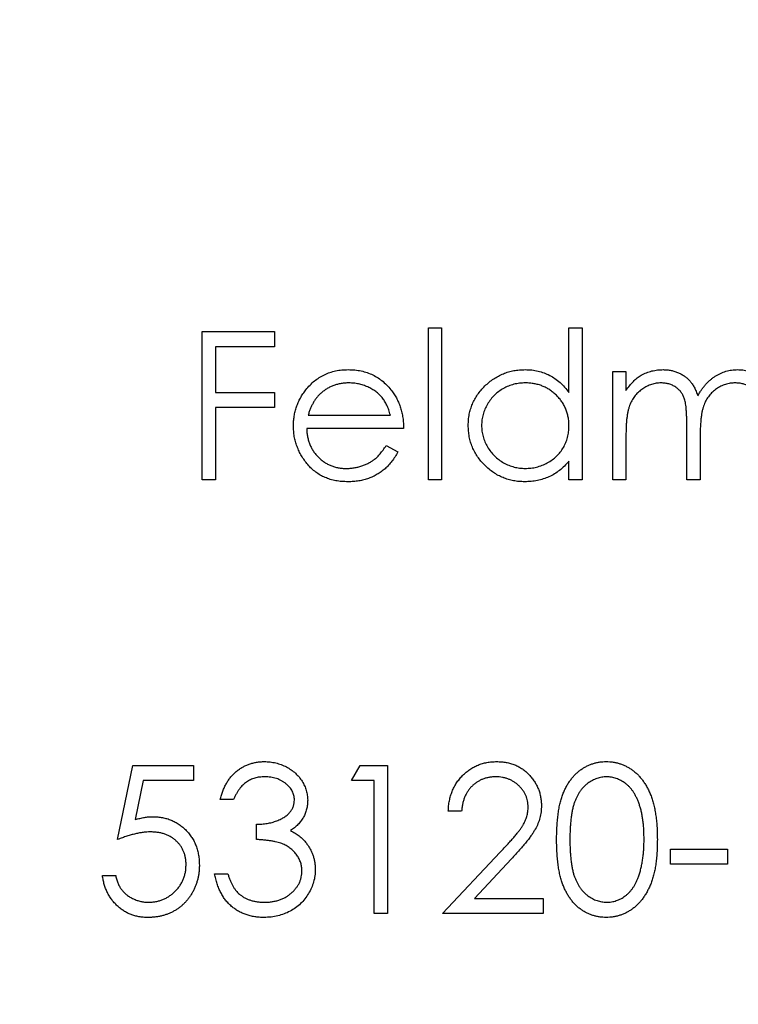
# Model space of a CAD drawing. Units: millimetres. Extents: x 9 to 511, y 9 to 359.
# Drawn here: x 221 to 224, y 285 to 290 of the extents above; entities that cross this region are included whole.
import ezdxf

# ---------------------------------------------------------------- set-up
doc = ezdxf.new("R2010")
doc.units = ezdxf.units.MM
doc.header["$LTSCALE"] = 1.75

msp = doc.modelspace()

# ---------------------------------------------------------------- linework, layer by layer
at = {"color": 7, "linetype": 'Continuous', "lineweight": 25}
for p, q in [((221.6141, 288.5363), (222.0008, 288.5363)), ((221.6141, 287.7425), (221.6141, 288.5363)), ((222.0008, 288.5363), (222.0008, 288.4548)), ((222.8251, 288.5566), (222.8963, 288.5566)), ((222.8251, 287.7425), (222.8251, 288.5566)), ((222.8963, 288.5566), (222.8963, 287.7425)), ((223.5781, 288.2103), (223.5781, 288.5566)), ((223.5781, 288.5566), (223.6494, 288.5566)), ((223.6494, 288.5566), (223.6494, 287.7425)), ((221.6853, 288.4548), (221.6853, 288.2106)), ((222.0008, 288.4548), (221.6853, 288.4548)), ((223.8122, 288.3226), (223.8834, 288.3226)), ((223.8122, 287.7425), (223.8122, 288.3226)), ((223.8834, 288.3226), (223.8834, 288.2217)), ((221.6853, 288.2106), (222.0008, 288.2106)), ((222.0008, 288.2106), (222.0008, 288.1292)), ((221.6853, 288.1292), (221.6853, 287.7425)), ((222.0008, 288.1292), (221.6853, 288.1292)), ((222.1813, 288.0885), (222.6216, 288.0885)), ((222.6928, 288.0173), (222.1738, 288.0173)), ((224.2091, 287.7425), (224.2091, 288.0375)), ((223.8834, 287.9866), (223.8834, 287.7425)), ((224.2803, 287.9681), (224.2803, 287.7425)), ((222.599, 287.9257), (222.6623, 287.8924)), ((223.5781, 287.7425), (223.5781, 287.8428)), ((221.6853, 287.7425), (221.6141, 287.7425)), ((222.8963, 287.7425), (222.8251, 287.7425)), ((223.6494, 287.7425), (223.5781, 287.7425)), ((223.8834, 287.7425), (223.8122, 287.7425)), ((224.2803, 287.7425), (224.2091, 287.7425)), ((221.1613, 285.8165), (221.2427, 286.2133)), ((221.2427, 286.2133), (221.5683, 286.2133)), ((221.5683, 286.2133), (221.5683, 286.1319)), ((222.4129, 286.1319), (222.4595, 286.2133)), ((222.4595, 286.2133), (222.6063, 286.2133)), ((222.6063, 286.2133), (222.6063, 285.4196)), ((221.2983, 286.1319), (221.2555, 285.9232)), ((221.5683, 286.1319), (221.2983, 286.1319)), ((222.5351, 286.1319), (222.4129, 286.1319)), ((222.5351, 285.4196), (222.5351, 286.1319)), ((221.782, 286.0302), (221.7108, 286.0302)), ((223.0032, 285.9691), (222.9319, 285.9691)), ((221.9041, 285.8165), (221.9041, 285.8979)), ((222.9014, 285.4196), (223.2092, 285.7481)), ((224.1226, 285.7656), (224.4278, 285.7656)), ((224.1226, 285.6842), (224.1226, 285.7656)), ((224.4278, 285.7656), (224.4278, 285.6842)), ((223.27, 285.713), (223.0714, 285.501)), ((224.4278, 285.6842), (224.1226, 285.6842)), ((221.0798, 285.6231), (221.1511, 285.6231)), ((221.6802, 285.6333), (221.7515, 285.6333)), ((223.0714, 285.501), (223.4407, 285.501)), ((223.4407, 285.501), (223.4407, 285.4196)), ((222.6063, 285.4196), (222.5351, 285.4196)), ((223.4407, 285.4196), (222.9014, 285.4196))]:
    msp.add_line(p, q, dxfattribs=at)
msp.add_circle((224.1836, 287.7425), 60, dxfattribs=at)
for points, knots in [([(222.1693, 288.2246), (222.1765, 288.2332), (222.1907, 288.2501), (222.2146, 288.2723), (222.2405, 288.2909), (222.2681, 288.3063), (222.2977, 288.3181), (222.3288, 288.3268), (222.3619, 288.3317), (222.3845, 288.3324), (222.3961, 288.3327)], [0, 0, 0, 0, 0.128835, 0.253589, 0.374643, 0.49534, 0.616325, 0.739759, 0.866842, 1, 1, 1, 1]), ([(222.3961, 288.3327), (222.408, 288.3324), (222.4313, 288.3318), (222.4653, 288.3262), (222.4975, 288.3174), (222.5279, 288.3049), (222.5564, 288.2887), (222.5829, 288.2687), (222.6078, 288.2455), (222.6223, 288.2277), (222.6297, 288.2186)], [0, 0, 0, 0, 0.13204, 0.259033, 0.38188, 0.502258, 0.622752, 0.744743, 0.870109, 1, 1, 1, 1]), ([(223.0388, 288.0341), (223.0391, 288.0442), (223.0396, 288.0641), (223.0438, 288.0935), (223.0508, 288.1217), (223.0607, 288.1488), (223.0734, 288.1747), (223.0888, 288.1995), (223.1069, 288.2233), (223.1279, 288.2454), (223.1505, 288.2659), (223.1748, 288.2837), (223.2, 288.299), (223.2266, 288.3112), (223.2542, 288.321), (223.2829, 288.3278), (223.3128, 288.3319), (223.3331, 288.3324), (223.3434, 288.3327)], [0, 0, 0, 0, 0.063775, 0.126079, 0.186904, 0.247574, 0.308003, 0.369132, 0.432033, 0.496791, 0.561611, 0.624914, 0.686726, 0.748079, 0.809582, 0.871631, 0.934886, 1, 1, 1, 1]), ([(223.3434, 288.3327), (223.3553, 288.3324), (223.3785, 288.3317), (223.4125, 288.3258), (223.4447, 288.3161), (223.4752, 288.3027), (223.5038, 288.2852), (223.5309, 288.2642), (223.5558, 288.239), (223.5706, 288.22), (223.5781, 288.2103)], [0, 0, 0, 0, 0.128884, 0.252985, 0.37421, 0.494102, 0.614753, 0.738511, 0.866243, 1, 1, 1, 1]), ([(223.9639, 288.3033), (223.9734, 288.3079), (223.9922, 288.3168), (224.022, 288.326), (224.0525, 288.3316), (224.0731, 288.3323), (224.0834, 288.3327)], [0, 0, 0, 0, 0.253734, 0.503035, 0.750014, 1, 1, 1, 1]), ([(224.0834, 288.3327), (224.0904, 288.3325), (224.1043, 288.332), (224.1249, 288.329), (224.1448, 288.3237), (224.164, 288.3163), (224.182, 288.3074), (224.1986, 288.297), (224.2135, 288.2853), (224.2267, 288.2717), (224.2385, 288.256), (224.2494, 288.2377), (224.2595, 288.2163), (224.2651, 288.2008), (224.268, 288.1926)], [0, 0, 0, 0, 0.084152, 0.166532, 0.248836, 0.331246, 0.412957, 0.490494, 0.566156, 0.639987, 0.716765, 0.802144, 0.895833, 1, 1, 1, 1]), ([(224.268, 288.1926), (224.2712, 288.1983), (224.2773, 288.2093), (224.2875, 288.2249), (224.2983, 288.2395), (224.3097, 288.2531), (224.3215, 288.2657), (224.334, 288.2772), (224.347, 288.2877), (224.3651, 288.3001), (224.3887, 288.3131), (224.4184, 288.3245), (224.4492, 288.3315), (224.4702, 288.3323), (224.4808, 288.3327)], [0, 0, 0, 0, 0.071766, 0.141226, 0.209116, 0.27484, 0.339483, 0.402476, 0.464942, 0.526833, 0.647415, 0.765562, 0.881615, 1, 1, 1, 1]), ([(224.4808, 288.3327), (224.4905, 288.3324), (224.5095, 288.3316), (224.5373, 288.326), (224.5631, 288.3163), (224.587, 288.3031), (224.6086, 288.2865), (224.6274, 288.2668), (224.6432, 288.244), (224.6535, 288.2226), (224.6605, 288.2037), (224.6649, 288.1876), (224.6687, 288.1699), (224.6718, 288.1505), (224.6742, 288.1295), (224.6759, 288.1067), (224.677, 288.0823), (224.6771, 288.0654), (224.6772, 288.0567)], [0, 0, 0, 0, 0.075604, 0.147965, 0.218797, 0.28947, 0.359724, 0.429708, 0.500497, 0.574429, 0.613947, 0.657155, 0.703973, 0.754939, 0.809707, 0.868833, 0.932385, 1, 1, 1, 1]), ([(222.3997, 288.2615), (222.3926, 288.2614), (222.3786, 288.2611), (222.3579, 288.2585), (222.338, 288.2542), (222.3188, 288.2483), (222.3005, 288.2404), (222.2828, 288.2312), (222.266, 288.22), (222.2556, 288.2114), (222.2503, 288.2071)], [0, 0, 0, 0, 0.131092, 0.259141, 0.384162, 0.505992, 0.629098, 0.750669, 0.874039, 1, 1, 1, 1]), ([(222.6216, 288.0885), (222.6189, 288.0979), (222.6139, 288.1161), (222.6034, 288.1413), (222.5916, 288.1637), (222.5777, 288.1831), (222.5618, 288.2003), (222.5435, 288.2154), (222.523, 288.2289), (222.5004, 288.2403), (222.4764, 288.2499), (222.4514, 288.2564), (222.4258, 288.2609), (222.4085, 288.2613), (222.3997, 288.2615)], [0, 0, 0, 0, 0.09624, 0.185231, 0.267501, 0.3444, 0.419595, 0.496891, 0.576638, 0.660268, 0.745387, 0.83004, 0.914474, 1, 1, 1, 1]), ([(223.3444, 288.2615), (223.334, 288.2611), (223.3134, 288.2604), (223.2832, 288.2547), (223.2544, 288.2452), (223.2269, 288.2322), (223.2014, 288.2159), (223.1786, 288.1961), (223.1583, 288.1735), (223.1412, 288.148), (223.1273, 288.1208), (223.1175, 288.0923), (223.111, 288.0631), (223.1103, 288.0433), (223.11, 288.0333)], [0, 0, 0, 0, 0.085921, 0.169593, 0.252476, 0.336244, 0.419505, 0.502036, 0.584775, 0.669846, 0.754185, 0.836658, 0.91801, 1, 1, 1, 1]), ([(223.5781, 288.0313), (223.5779, 288.0393), (223.5775, 288.055), (223.5742, 288.0782), (223.569, 288.1004), (223.5617, 288.1216), (223.552, 288.1417), (223.5404, 288.1608), (223.5266, 288.1789), (223.5108, 288.1957), (223.4935, 288.2111), (223.4753, 288.2248), (223.4558, 288.236), (223.4354, 288.2453), (223.414, 288.2527), (223.3916, 288.2577), (223.3683, 288.2611), (223.3525, 288.2614), (223.3444, 288.2615)], [0, 0, 0, 0, 0.065634, 0.129188, 0.191219, 0.251913, 0.312507, 0.373494, 0.435152, 0.498741, 0.562095, 0.624187, 0.685476, 0.746097, 0.807612, 0.869967, 0.933951, 1, 1, 1, 1]), ([(223.8834, 288.2217), (223.8898, 288.2306), (223.9021, 288.2475), (223.9223, 288.2697), (223.9424, 288.2886), (223.9569, 288.2986), (223.9639, 288.3033)], [0, 0, 0, 0, 0.283595, 0.543395, 0.780646, 1, 1, 1, 1]), ([(224.071, 288.2615), (224.0624, 288.2612), (224.0452, 288.2605), (224.02, 288.2542), (223.9956, 288.2445), (223.9725, 288.231), (223.9512, 288.2142), (223.9327, 288.1945), (223.917, 288.1721), (223.9066, 288.1512), (223.9, 288.1327), (223.8955, 288.1169), (223.8917, 288.0995), (223.8889, 288.0802), (223.8861, 288.0593), (223.8848, 288.0366), (223.8835, 288.0122), (223.8834, 287.9953), (223.8834, 287.9866)], [0, 0, 0, 0, 0.068677, 0.136871, 0.206114, 0.277538, 0.349772, 0.421251, 0.492911, 0.567027, 0.606614, 0.649704, 0.697303, 0.749086, 0.804881, 0.865485, 0.930237, 1, 1, 1, 1]), ([(224.2091, 288.0375), (224.209, 288.0458), (224.209, 288.0618), (224.2084, 288.0848), (224.2072, 288.1056), (224.2059, 288.1244), (224.204, 288.1411), (224.2018, 288.1557), (224.1992, 288.1682), (224.195, 288.1819), (224.1885, 288.1971), (224.178, 288.2132), (224.1649, 288.2273), (224.1496, 288.2394), (224.1324, 288.2493), (224.1133, 288.2565), (224.0926, 288.2607), (224.0784, 288.2612), (224.071, 288.2615)], [0, 0, 0, 0, 0.08253, 0.158779, 0.227738, 0.289946, 0.345499, 0.393896, 0.436374, 0.472122, 0.536384, 0.599078, 0.661948, 0.726311, 0.791771, 0.858647, 0.927305, 1, 1, 1, 1]), ([(224.4684, 288.2615), (224.4594, 288.2612), (224.4416, 288.2605), (224.4157, 288.2541), (224.3907, 288.2443), (224.3675, 288.2301), (224.3462, 288.2132), (224.3279, 288.193), (224.3127, 288.1702), (224.3024, 288.149), (224.296, 288.1301), (224.2917, 288.1135), (224.2884, 288.0947), (224.2852, 288.0737), (224.2832, 288.0504), (224.2813, 288.025), (224.2805, 287.9973), (224.2803, 287.9781), (224.2803, 287.9681)], [0, 0, 0, 0, 0.068158, 0.134707, 0.201865, 0.270788, 0.340024, 0.408083, 0.476813, 0.547346, 0.58564, 0.628865, 0.677153, 0.730803, 0.789807, 0.854325, 0.924365, 1, 1, 1, 1]), ([(224.6059, 288.057), (224.6059, 288.0644), (224.6059, 288.0787), (224.6053, 288.0992), (224.6041, 288.1178), (224.6028, 288.1346), (224.6009, 288.1497), (224.5985, 288.1629), (224.5959, 288.1743), (224.5917, 288.1871), (224.5849, 288.2011), (224.5745, 288.2162), (224.5615, 288.2294), (224.5465, 288.2408), (224.5293, 288.2501), (224.5104, 288.2568), (224.4899, 288.2609), (224.4757, 288.2613), (224.4684, 288.2615)], [0, 0, 0, 0, 0.078343, 0.1505633, 0.2161511, 0.2756798, 0.3287071, 0.3759044, 0.4173019, 0.4526927, 0.5172653, 0.5812166, 0.6453219, 0.7120245, 0.78013, 0.8502182, 0.9226485, 1, 1, 1, 1]), ([(222.1026, 288.0309), (222.1028, 288.0399), (222.1033, 288.0575), (222.1063, 288.0837), (222.1116, 288.1091), (222.1189, 288.1338), (222.1283, 288.1577), (222.1398, 288.1809), (222.1535, 288.2033), (222.164, 288.2175), (222.1693, 288.2246)], [0, 0, 0, 0, 0.128045, 0.253768, 0.377428, 0.500551, 0.623296, 0.746578, 0.872348, 1, 1, 1, 1]), ([(222.2503, 288.2071), (222.2465, 288.2037), (222.2388, 288.1968), (222.2286, 288.1848), (222.2188, 288.172), (222.2099, 288.1577), (222.2017, 288.1421), (222.194, 288.1254), (222.1871, 288.1075), (222.1833, 288.0949), (222.1813, 288.0885)], [0, 0, 0, 0, 0.109984, 0.22258, 0.3385, 0.458709, 0.585535, 0.717518, 0.854667, 1, 1, 1, 1]), ([(222.6297, 288.2186), (222.6347, 288.2117), (222.6447, 288.1981), (222.6572, 288.1758), (222.6681, 288.1525), (222.6768, 288.1278), (222.6838, 288.102), (222.6889, 288.0749), (222.6919, 288.0465), (222.6925, 288.0271), (222.6928, 288.0173)], [0, 0, 0, 0, 0.118522, 0.236255, 0.356174, 0.47725, 0.60154, 0.729618, 0.862158, 1, 1, 1, 1]), ([(222.3943, 287.7323), (222.3832, 287.7326), (222.3615, 287.7331), (222.3298, 287.7375), (222.3, 287.7446), (222.2721, 287.7546), (222.246, 287.7676), (222.2219, 287.7835), (222.1995, 287.8021), (222.1795, 287.8236), (222.1615, 287.8467), (222.1457, 287.8707), (222.1324, 287.8957), (222.1216, 287.9214), (222.1129, 287.9476), (222.1069, 287.9747), (222.1034, 288.0026), (222.1028, 288.0214), (222.1026, 288.0309)], [0, 0, 0, 0, 0.071579, 0.139629, 0.204797, 0.268135, 0.329814, 0.391301, 0.453434, 0.516552, 0.579631, 0.641119, 0.701294, 0.76081, 0.819932, 0.87892, 0.938983, 1, 1, 1, 1]), ([(222.1738, 288.0173), (222.1741, 288.0096), (222.1748, 287.9946), (222.178, 287.9726), (222.1831, 287.9517), (222.1902, 287.9319), (222.1988, 287.9131), (222.2093, 287.8954), (222.2218, 287.8788), (222.2358, 287.8633), (222.2514, 287.8494), (222.2678, 287.837), (222.2852, 287.8266), (222.3036, 287.8182), (222.3228, 287.8116), (222.3429, 287.8071), (222.3639, 287.8041), (222.3782, 287.8037), (222.3854, 287.8036)], [0, 0, 0, 0, 0.068385, 0.134476, 0.198391, 0.260753, 0.321829, 0.383037, 0.444653, 0.507398, 0.569825, 0.630778, 0.690929, 0.750945, 0.811049, 0.872331, 0.935004, 1, 1, 1, 1]), ([(223.3412, 287.7323), (223.331, 287.7326), (223.3108, 287.7332), (223.281, 287.7374), (223.2525, 287.7442), (223.2249, 287.7537), (223.1987, 287.7664), (223.1735, 287.7814), (223.1495, 287.7994), (223.127, 287.82), (223.1064, 287.8423), (223.0882, 287.8661), (223.0731, 287.8913), (223.0604, 287.9175), (223.0507, 287.945), (223.0439, 287.9737), (223.0396, 288.0035), (223.0391, 288.0238), (223.0388, 288.0341)], [0, 0, 0, 0, 0.06462, 0.127433, 0.189004, 0.24993, 0.310668, 0.372329, 0.434939, 0.499576, 0.564191, 0.626735, 0.688109, 0.749294, 0.810331, 0.871901, 0.935046, 1, 1, 1, 1]), ([(223.11, 288.0333), (223.1104, 288.0234), (223.1113, 288.0037), (223.1173, 287.9745), (223.1275, 287.946), (223.1414, 287.9185), (223.1588, 287.8929), (223.179, 287.8699), (223.2021, 287.85), (223.2277, 287.8334), (223.255, 287.82), (223.2838, 287.8107), (223.3134, 287.8046), (223.3336, 287.8039), (223.3438, 287.8036)], [0, 0, 0, 0, 0.081589, 0.162859, 0.245484, 0.330807, 0.416493, 0.499893, 0.583048, 0.667158, 0.751312, 0.833785, 0.916256, 1, 1, 1, 1]), ([(223.3438, 287.8036), (223.3541, 287.8039), (223.3746, 287.8047), (223.4048, 287.8104), (223.4342, 287.8199), (223.4623, 287.833), (223.4884, 287.8493), (223.5119, 287.8684), (223.5317, 287.8905), (223.5486, 287.9149), (223.5617, 287.9416), (223.5714, 287.97), (223.577, 288.0001), (223.5778, 288.0207), (223.5781, 288.0313)], [0, 0, 0, 0, 0.084802, 0.168664, 0.252552, 0.33824, 0.423103, 0.505556, 0.586176, 0.667136, 0.748499, 0.830452, 0.913456, 1, 1, 1, 1]), ([(222.3854, 287.8036), (222.3925, 287.8037), (222.4066, 287.804), (222.4277, 287.8066), (222.4483, 287.8109), (222.4686, 287.8168), (222.488, 287.824), (222.5059, 287.8326), (222.5225, 287.8422), (222.5379, 287.8531), (222.5529, 287.8665), (222.5678, 287.8832), (222.5837, 287.9029), (222.5937, 287.9178), (222.599, 287.9257)], [0, 0, 0, 0, 0.082592, 0.163879, 0.245659, 0.327726, 0.40861, 0.485749, 0.559169, 0.630268, 0.705306, 0.792065, 0.889796, 1, 1, 1, 1]), ([(222.6623, 287.8924), (222.6572, 287.8835), (222.6474, 287.8661), (222.6305, 287.8422), (222.6128, 287.8207), (222.5935, 287.8021), (222.5732, 287.786), (222.5517, 287.7718), (222.529, 287.7598), (222.505, 287.7497), (222.4795, 287.7418), (222.4525, 287.7363), (222.4239, 287.7329), (222.4044, 287.7325), (222.3943, 287.7323)], [0, 0, 0, 0, 0.09337, 0.181661, 0.265874, 0.346355, 0.4246, 0.501903, 0.579992, 0.658443, 0.738672, 0.821894, 0.908801, 1, 1, 1, 1]), ([(223.5781, 287.8428), (223.5701, 287.8338), (223.5544, 287.816), (223.5282, 287.7929), (223.5005, 287.7738), (223.4713, 287.7583), (223.4407, 287.7467), (223.4088, 287.7384), (223.3755, 287.7331), (223.3527, 287.7326), (223.3412, 287.7323)], [0, 0, 0, 0, 0.134298, 0.262085, 0.38627, 0.507165, 0.6273, 0.748145, 0.87237, 1, 1, 1, 1]), ([(221.7108, 286.0302), (221.7127, 286.0382), (221.7165, 286.0538), (221.7243, 286.0761), (221.7329, 286.0972), (221.7432, 286.1167), (221.7544, 286.1351), (221.7673, 286.1518), (221.7812, 286.1673), (221.7966, 286.1811), (221.8127, 286.1935), (221.8298, 286.2042), (221.8476, 286.2133), (221.8661, 286.2208), (221.8854, 286.2265), (221.9053, 286.2306), (221.9259, 286.2333), (221.9399, 286.2336), (221.9471, 286.2337)], [0, 0, 0, 0, 0.072625, 0.141977, 0.208985, 0.273957, 0.336889, 0.398745, 0.460116, 0.520825, 0.580994, 0.640152, 0.698622, 0.757271, 0.816427, 0.876254, 0.937165, 1, 1, 1, 1]), ([(221.9471, 286.2337), (221.9574, 286.2334), (221.9779, 286.2328), (222.008, 286.2271), (222.0371, 286.2182), (222.0647, 286.2058), (222.0904, 286.1906), (222.1132, 286.1724), (222.1329, 286.1518), (222.1495, 286.1289), (222.1624, 286.1045), (222.1719, 286.0794), (222.1778, 286.0536), (222.1785, 286.0362), (222.1789, 286.0275)], [0, 0, 0, 0, 0.090254, 0.17854, 0.266093, 0.354631, 0.441886, 0.525747, 0.608114, 0.690197, 0.770821, 0.848326, 0.924012, 1, 1, 1, 1]), ([(222.9319, 285.9691), (222.9324, 285.9786), (222.9333, 285.9971), (222.9376, 286.0242), (222.9437, 286.05), (222.9523, 286.0745), (222.9631, 286.0978), (222.9759, 286.1198), (222.9912, 286.1404), (223.0084, 286.1595), (223.0272, 286.177), (223.0475, 286.1921), (223.0687, 286.2049), (223.091, 286.2156), (223.1145, 286.2236), (223.1389, 286.2295), (223.1645, 286.2331), (223.1819, 286.2335), (223.1908, 286.2337)], [0, 0, 0, 0, 0.068791, 0.135103, 0.198979, 0.261904, 0.323495, 0.385195, 0.446969, 0.509765, 0.572251, 0.633405, 0.693251, 0.752583, 0.812579, 0.873275, 0.93555, 1, 1, 1, 1]), ([(223.1908, 286.2337), (223.1995, 286.2335), (223.2166, 286.2331), (223.2416, 286.2297), (223.2653, 286.2243), (223.2878, 286.2167), (223.3089, 286.2066), (223.3288, 286.1944), (223.3475, 286.1802), (223.3645, 286.1636), (223.38, 286.1459), (223.3934, 286.127), (223.4049, 286.1074), (223.4145, 286.0871), (223.4215, 286.0658), (223.4268, 286.0438), (223.4299, 286.021), (223.4303, 286.0056), (223.4306, 285.9977)], [0, 0, 0, 0, 0.069475, 0.136517, 0.200789, 0.26383, 0.325735, 0.387291, 0.449509, 0.512968, 0.576275, 0.63758, 0.697903, 0.757172, 0.816599, 0.876653, 0.93729, 1, 1, 1, 1]), ([(223.512, 285.8161), (223.5121, 285.8289), (223.5122, 285.8536), (223.5138, 285.8896), (223.5165, 285.9234), (223.5201, 285.9549), (223.5246, 285.9843), (223.5305, 286.0113), (223.5373, 286.0362), (223.5451, 286.059), (223.554, 286.08), (223.5636, 286.0996), (223.5744, 286.1177), (223.5857, 286.1348), (223.5981, 286.1504), (223.6111, 286.1648), (223.6252, 286.1777), (223.64, 286.1895), (223.6557, 286.1998), (223.6717, 286.2089), (223.6882, 286.2166), (223.7052, 286.2227), (223.7226, 286.2278), (223.7405, 286.2312), (223.7588, 286.2334), (223.7711, 286.2336), (223.7774, 286.2337)], [0, 0, 0, 0, 0.068595, 0.133246, 0.194313, 0.251279, 0.304513, 0.354235, 0.400481, 0.443411, 0.484015, 0.523252, 0.561042, 0.5979, 0.633518, 0.668314, 0.702496, 0.736685, 0.770293, 0.803437, 0.835913, 0.86846, 0.900847, 0.933467, 0.966258, 1, 1, 1, 1]), ([(223.7774, 286.2337), (223.7837, 286.2336), (223.7962, 286.2334), (223.8148, 286.2312), (223.8329, 286.2277), (223.8505, 286.2228), (223.8678, 286.2166), (223.8846, 286.2089), (223.9009, 286.1999), (223.9167, 286.1893), (223.9319, 286.1775), (223.9463, 286.1642), (223.9598, 286.1495), (223.9727, 286.1335), (223.9845, 286.116), (223.9957, 286.0972), (224.0058, 286.0768), (224.0155, 286.0552), (224.0239, 286.0318), (224.0314, 286.0067), (224.0375, 285.9796), (224.0426, 285.9506), (224.0465, 285.9197), (224.0494, 285.8868), (224.0509, 285.8521), (224.0512, 285.8283), (224.0513, 285.8161)], [0, 0, 0, 0, 0.033788, 0.067194, 0.099862, 0.132567, 0.165151, 0.197913, 0.231319, 0.265083, 0.299255, 0.334399, 0.369943, 0.406284, 0.444064, 0.482998, 0.523354, 0.565537, 0.609613, 0.656391, 0.705885, 0.758325, 0.813832, 0.872795, 0.934722, 1, 1, 1, 1]), ([(221.948, 286.1523), (221.939, 286.152), (221.9213, 286.1514), (221.8959, 286.146), (221.8722, 286.1373), (221.8541, 286.1271), (221.8408, 286.1169), (221.8312, 286.108), (221.8219, 286.0982), (221.8133, 286.0868), (221.8046, 286.0745), (221.7967, 286.0608), (221.789, 286.046), (221.7844, 286.0355), (221.782, 286.0302)], [0, 0, 0, 0, 0.1227119, 0.239685, 0.3518159, 0.4637661, 0.5208178, 0.5794483, 0.6406041, 0.7052975, 0.7736339, 0.8446694, 0.9200565, 1, 1, 1, 1]), ([(222.1077, 286.0278), (222.1076, 286.0319), (222.1074, 286.0402), (222.105, 286.0522), (222.1015, 286.0639), (222.0966, 286.0752), (222.0901, 286.0859), (222.0823, 286.0963), (222.073, 286.1062), (222.0623, 286.1154), (222.0509, 286.1242), (222.0384, 286.1317), (222.0251, 286.1381), (222.0111, 286.1433), (221.9964, 286.1473), (221.9809, 286.1501), (221.9647, 286.1519), (221.9536, 286.1522), (221.948, 286.1523)], [0, 0, 0, 0, 0.0552745, 0.1099661, 0.1632474, 0.2180762, 0.2733009, 0.3309093, 0.3909945, 0.454176, 0.5188615, 0.5833105, 0.6485167, 0.7150309, 0.7825021, 0.8523227, 0.9249285, 1, 1, 1, 1]), ([(223.1871, 286.1523), (223.1809, 286.1521), (223.1687, 286.1518), (223.1508, 286.1496), (223.1338, 286.1457), (223.1175, 286.1405), (223.1019, 286.1338), (223.0872, 286.1255), (223.0734, 286.1155), (223.0604, 286.1043), (223.0484, 286.0918), (223.0378, 286.0778), (223.0286, 286.0626), (223.0206, 286.0463), (223.0141, 286.0287), (223.0091, 286.0099), (223.0052, 285.99), (223.0038, 285.9762), (223.0032, 285.9691)], [0, 0, 0, 0, 0.064439, 0.126547, 0.186887, 0.245878, 0.304041, 0.362191, 0.420976, 0.48066, 0.5406, 0.600689, 0.661936, 0.724443, 0.789038, 0.856314, 0.926352, 1, 1, 1, 1]), ([(223.3593, 285.9914), (223.3592, 285.9968), (223.3589, 286.0075), (223.3564, 286.0231), (223.3526, 286.0382), (223.3472, 286.0528), (223.34, 286.0667), (223.3313, 286.08), (223.3212, 286.0929), (223.3096, 286.1049), (223.2968, 286.116), (223.2833, 286.1258), (223.269, 286.1339), (223.2539, 286.1406), (223.2382, 286.1459), (223.2218, 286.1495), (223.2047, 286.1518), (223.1931, 286.1521), (223.1871, 286.1523)], [0, 0, 0, 0, 0.061965, 0.122122, 0.180988, 0.239933, 0.299906, 0.359989, 0.421776, 0.486576, 0.551535, 0.615018, 0.677259, 0.73973, 0.80305, 0.866495, 0.931973, 1, 1, 1, 1]), ([(223.7797, 286.1523), (223.771, 286.1518), (223.7534, 286.1509), (223.7274, 286.1444), (223.7026, 286.1331), (223.6828, 286.1206), (223.6676, 286.1087), (223.6569, 286.0984), (223.6469, 286.0872), (223.6377, 286.0748), (223.6291, 286.0616), (223.6211, 286.0473), (223.614, 286.0319), (223.6074, 286.0154), (223.6016, 285.9974), (223.5968, 285.9775), (223.5924, 285.9556), (223.5892, 285.9316), (223.5865, 285.9057), (223.5847, 285.8778), (223.5833, 285.8478), (223.5832, 285.8271), (223.5832, 285.8165)], [0, 0, 0, 0, 0.060387, 0.120883, 0.182755, 0.247811, 0.281299, 0.315088, 0.349702, 0.384857, 0.420966, 0.458511, 0.497175, 0.537602, 0.580503, 0.627468, 0.678388, 0.733983, 0.793747, 0.857714, 0.926698, 1, 1, 1, 1]), ([(223.9801, 285.8165), (223.98, 285.826), (223.9797, 285.8447), (223.9788, 285.872), (223.9764, 285.898), (223.9737, 285.9227), (223.9698, 285.946), (223.9655, 285.9681), (223.9598, 285.9887), (223.9537, 286.0082), (223.9467, 286.0263), (223.939, 286.0431), (223.9308, 286.0587), (223.9219, 286.073), (223.9123, 286.0862), (223.902, 286.0979), (223.8911, 286.1085), (223.876, 286.1206), (223.8562, 286.133), (223.8315, 286.1444), (223.8058, 286.1509), (223.7884, 286.1518), (223.7797, 286.1523)], [0, 0, 0, 0, 0.065681, 0.128486, 0.188175, 0.245106, 0.299448, 0.350823, 0.399942, 0.446672, 0.491255, 0.533376, 0.573853, 0.612526, 0.649597, 0.685532, 0.720106, 0.753838, 0.818925, 0.880493, 0.940311, 1, 1, 1, 1]), ([(221.9041, 285.8979), (221.9139, 285.898), (221.9332, 285.8984), (221.9613, 285.9023), (221.9881, 285.9078), (222.0132, 285.9161), (222.036, 285.9259), (222.0558, 285.9372), (222.0723, 285.9497), (222.0854, 285.9638), (222.0953, 285.9788), (222.1025, 285.9945), (222.1068, 286.0109), (222.1074, 286.0221), (222.1077, 286.0278)], [0, 0, 0, 0, 0.110166, 0.215787, 0.318027, 0.417574, 0.51165, 0.596162, 0.672935, 0.74367, 0.810677, 0.874059, 0.936696, 1, 1, 1, 1]), ([(222.1789, 286.0275), (222.1786, 286.0191), (222.1781, 286.0026), (222.1737, 285.9787), (222.1663, 285.9561), (222.1561, 285.9348), (222.1429, 285.9149), (222.1269, 285.8963), (222.1079, 285.8791), (222.0936, 285.8692), (222.0862, 285.8642)], [0, 0, 0, 0, 0.128068, 0.250608, 0.37063, 0.490072, 0.610375, 0.734313, 0.863217, 1, 1, 1, 1]), ([(223.2092, 285.7481), (223.2167, 285.7559), (223.2311, 285.7709), (223.2515, 285.7929), (223.2698, 285.8132), (223.2861, 285.832), (223.3001, 285.8493), (223.3126, 285.8648), (223.3225, 285.879), (223.3334, 285.8955), (223.3438, 285.9157), (223.3529, 285.9403), (223.3583, 285.9656), (223.359, 285.9828), (223.3593, 285.9914)], [0, 0, 0, 0, 0.110803, 0.212829, 0.306101, 0.390647, 0.466924, 0.534481, 0.593587, 0.644557, 0.7362, 0.825024, 0.911986, 1, 1, 1, 1]), ([(223.4306, 285.9977), (223.4302, 285.9867), (223.4294, 285.9648), (223.4229, 285.9326), (223.4127, 285.9013), (223.4005, 285.8762), (223.3881, 285.856), (223.377, 285.8393), (223.364, 285.8214), (223.3489, 285.8022), (223.332, 285.7817), (223.3131, 285.7598), (223.2922, 285.7368), (223.2776, 285.7211), (223.27, 285.713)], [0, 0, 0, 0, 0.0987022, 0.1956723, 0.2924224, 0.3913425, 0.4444624, 0.5042288, 0.5703523, 0.6425458, 0.7222875, 0.8079211, 0.9004695, 1, 1, 1, 1]), ([(221.2555, 285.9232), (221.2639, 285.9255), (221.2802, 285.93), (221.3043, 285.935), (221.3271, 285.938), (221.3419, 285.9384), (221.349, 285.9386)], [0, 0, 0, 0, 0.275068, 0.532901, 0.773973, 1, 1, 1, 1]), ([(221.349, 285.9386), (221.3579, 285.9384), (221.3753, 285.938), (221.4008, 285.9344), (221.4252, 285.9287), (221.4483, 285.9207), (221.4703, 285.9105), (221.4909, 285.8978), (221.5104, 285.883), (221.5285, 285.8659), (221.545, 285.8471), (221.5594, 285.8268), (221.5717, 285.8054), (221.5816, 285.7825), (221.5895, 285.7585), (221.5948, 285.7331), (221.5982, 285.7064), (221.5986, 285.6882), (221.5988, 285.6789)], [0, 0, 0, 0, 0.065808, 0.129394, 0.190894, 0.251281, 0.310815, 0.370371, 0.430768, 0.492881, 0.555104, 0.616067, 0.677256, 0.73826, 0.800762, 0.864778, 0.931045, 1, 1, 1, 1]), ([(221.3362, 285.8572), (221.33, 285.857), (221.3173, 285.8568), (221.2978, 285.8548), (221.2773, 285.8515), (221.256, 285.8471), (221.2336, 285.8413), (221.2103, 285.8343), (221.186, 285.826), (221.1697, 285.8197), (221.1613, 285.8165)], [0, 0, 0, 0, 0.102203, 0.211023, 0.3251, 0.446502, 0.573788, 0.708901, 0.850358, 1, 1, 1, 1]), ([(221.5276, 285.6819), (221.5275, 285.6883), (221.5272, 285.7008), (221.5248, 285.719), (221.5206, 285.7363), (221.5149, 285.7526), (221.5075, 285.7681), (221.4986, 285.7827), (221.4878, 285.7962), (221.4756, 285.8087), (221.4621, 285.8203), (221.4473, 285.8301), (221.4314, 285.8384), (221.4145, 285.8455), (221.3964, 285.8506), (221.3773, 285.8545), (221.3571, 285.8567), (221.3433, 285.857), (221.3362, 285.8572)], [0, 0, 0, 0, 0.065351, 0.127916, 0.18836, 0.247216, 0.30563, 0.36377, 0.422661, 0.482687, 0.5433, 0.604118, 0.664965, 0.727413, 0.791468, 0.858055, 0.927037, 1, 1, 1, 1]), ([(222.0862, 285.8642), (222.0946, 285.8601), (222.1114, 285.852), (222.1342, 285.8362), (222.1549, 285.8179), (222.1664, 285.8036), (222.1722, 285.7964)], [0, 0, 0, 0, 0.25388, 0.503009, 0.750291, 1, 1, 1, 1]), ([(222.1484, 285.6486), (222.148, 285.656), (222.1473, 285.6707), (222.142, 285.6924), (222.1333, 285.7133), (222.1212, 285.7331), (222.1063, 285.7514), (222.089, 285.7678), (222.0691, 285.7812), (222.0507, 285.7906), (222.0344, 285.7969), (222.0205, 285.8012), (222.0049, 285.8047), (221.9878, 285.8081), (221.9691, 285.8109), (221.9489, 285.8133), (221.927, 285.8152), (221.9119, 285.816), (221.9041, 285.8165)], [0, 0, 0, 0, 0.066909, 0.133485, 0.201035, 0.271234, 0.34288, 0.413836, 0.485977, 0.56023, 0.599884, 0.644055, 0.691892, 0.744688, 0.801492, 0.862858, 0.929328, 1, 1, 1, 1]), ([(222.1722, 285.7964), (222.176, 285.7912), (222.1836, 285.7808), (222.193, 285.7642), (222.2014, 285.7473), (222.208, 285.7298), (222.2132, 285.7119), (222.2168, 285.6935), (222.2191, 285.6746), (222.2194, 285.6618), (222.2196, 285.6554)], [0, 0, 0, 0, 0.128136, 0.254173, 0.378112, 0.501712, 0.623986, 0.747096, 0.872875, 1, 1, 1, 1]), ([(223.7774, 285.3992), (223.7711, 285.3993), (223.7588, 285.3996), (223.7405, 285.4017), (223.7227, 285.4052), (223.7054, 285.41), (223.6885, 285.416), (223.6721, 285.4237), (223.6562, 285.4326), (223.6407, 285.4428), (223.6259, 285.4544), (223.6119, 285.4673), (223.5988, 285.4817), (223.5866, 285.4975), (223.5751, 285.5144), (223.5644, 285.5328), (223.5546, 285.5525), (223.5456, 285.5737), (223.5376, 285.5966), (223.5306, 285.6216), (223.525, 285.6488), (223.5203, 285.6781), (223.5164, 285.7095), (223.5138, 285.7432), (223.5122, 285.779), (223.5121, 285.8035), (223.512, 285.8161)], [0, 0, 0, 0, 0.033787, 0.066622, 0.099285, 0.131361, 0.163585, 0.196104, 0.228902, 0.262158, 0.295991, 0.330218, 0.36506, 0.400951, 0.43762, 0.475708, 0.515381, 0.556414, 0.599765, 0.646424, 0.696431, 0.749782, 0.806573, 0.867436, 0.931887, 1, 1, 1, 1]), ([(223.5832, 285.8165), (223.5832, 285.8059), (223.5833, 285.7853), (223.5847, 285.7554), (223.5865, 285.7275), (223.5889, 285.7016), (223.5925, 285.6777), (223.5965, 285.6558), (223.6014, 285.6359), (223.6072, 285.6178), (223.6138, 285.6013), (223.621, 285.586), (223.6287, 285.5716), (223.6374, 285.5584), (223.6468, 285.5461), (223.6567, 285.5348), (223.6677, 285.5246), (223.6827, 285.5124), (223.7026, 285.4998), (223.7277, 285.4889), (223.7535, 285.482), (223.771, 285.4811), (223.7797, 285.4806)], [0, 0, 0, 0, 0.072951, 0.141584, 0.205926, 0.265301, 0.320597, 0.371817, 0.41879, 0.461699, 0.502134, 0.540804, 0.578181, 0.614297, 0.649678, 0.684299, 0.718359, 0.752081, 0.817652, 0.879722, 0.939966, 1, 1, 1, 1]), ([(224.0513, 285.8161), (224.0512, 285.804), (224.0509, 285.7804), (224.0494, 285.7458), (224.0465, 285.7131), (224.0428, 285.6823), (224.0377, 285.6535), (224.0314, 285.6266), (224.0245, 285.6014), (224.0159, 285.5782), (224.0065, 285.5567), (223.9963, 285.5366), (223.9853, 285.5177), (223.9734, 285.5003), (223.9607, 285.4841), (223.9469, 285.4694), (223.9325, 285.456), (223.9172, 285.4441), (223.9012, 285.4336), (223.8849, 285.4243), (223.868, 285.4167), (223.8507, 285.4103), (223.833, 285.4053), (223.8148, 285.4019), (223.7962, 285.3995), (223.7837, 285.3993), (223.7774, 285.3992)], [0, 0, 0, 0, 0.065063, 0.126773, 0.185516, 0.240765, 0.29298, 0.34225, 0.388919, 0.432776, 0.474628, 0.514775, 0.553606, 0.591426, 0.628028, 0.663804, 0.698984, 0.733591, 0.767628, 0.801208, 0.834264, 0.866981, 0.89972, 0.932702, 0.966176, 1, 1, 1, 1]), ([(223.95, 285.6169), (223.9524, 285.624), (223.9573, 285.6384), (223.9635, 285.6607), (223.9685, 285.6841), (223.9729, 285.7085), (223.9759, 285.734), (223.9784, 285.7605), (223.9798, 285.7881), (223.98, 285.8069), (223.9801, 285.8165)], [0, 0, 0, 0, 0.110588, 0.224542, 0.342503, 0.464324, 0.590756, 0.722227, 0.858843, 1, 1, 1, 1]), ([(221.5988, 285.6789), (221.5987, 285.6725), (221.5984, 285.6596), (221.5969, 285.6405), (221.5939, 285.6218), (221.59, 285.6036), (221.5849, 285.5857), (221.5787, 285.5683), (221.5711, 285.5513), (221.5628, 285.5347), (221.5535, 285.5188), (221.5431, 285.5039), (221.5321, 285.4898), (221.5203, 285.4767), (221.5076, 285.4646), (221.494, 285.4535), (221.4798, 285.4432), (221.4647, 285.4341), (221.449, 285.4257), (221.4325, 285.4188), (221.4157, 285.4127), (221.3981, 285.4078), (221.3799, 285.4039), (221.3611, 285.4013), (221.3418, 285.3994), (221.3286, 285.3993), (221.322, 285.3992)], [0, 0, 0, 0, 0.044014, 0.087434, 0.130118, 0.172554, 0.214555, 0.256298, 0.298438, 0.340849, 0.382715, 0.423924, 0.464246, 0.504074, 0.543862, 0.583567, 0.623094, 0.663229, 0.703551, 0.743938, 0.784541, 0.82575, 0.867757, 0.910745, 0.954914, 1, 1, 1, 1]), ([(221.3261, 285.4806), (221.3329, 285.4808), (221.3463, 285.4812), (221.366, 285.484), (221.385, 285.4884), (221.4032, 285.4949), (221.4207, 285.5028), (221.4373, 285.5129), (221.4534, 285.5246), (221.4685, 285.538), (221.4823, 285.5527), (221.4945, 285.5684), (221.5046, 285.5853), (221.5132, 285.6028), (221.5197, 285.6213), (221.5243, 285.6407), (221.527, 285.661), (221.5274, 285.6749), (221.5276, 285.6819)], [0, 0, 0, 0, 0.064207, 0.126425, 0.18768, 0.248216, 0.308305, 0.369661, 0.431699, 0.495947, 0.559758, 0.622295, 0.683911, 0.745092, 0.80674, 0.869087, 0.93329, 1, 1, 1, 1]), ([(221.322, 285.3992), (221.3141, 285.3994), (221.2985, 285.3997), (221.2757, 285.4029), (221.2538, 285.4075), (221.2329, 285.4145), (221.2129, 285.4232), (221.194, 285.4342), (221.1757, 285.4467), (221.1588, 285.4614), (221.1431, 285.4775), (221.1291, 285.4949), (221.1166, 285.5135), (221.1058, 285.5332), (221.0966, 285.554), (221.0894, 285.576), (221.0836, 285.5991), (221.0811, 285.615), (221.0798, 285.6231)], [0, 0, 0, 0, 0.065421, 0.128708, 0.190236, 0.250724, 0.310637, 0.370766, 0.431615, 0.493523, 0.555883, 0.617342, 0.678668, 0.740711, 0.802985, 0.866803, 0.932347, 1, 1, 1, 1]), ([(221.1511, 285.6231), (221.1528, 285.6155), (221.1562, 285.601), (221.1636, 285.5806), (221.1726, 285.5623), (221.1834, 285.5461), (221.1962, 285.532), (221.2108, 285.5193), (221.2273, 285.508), (221.2455, 285.4985), (221.2647, 285.4904), (221.2849, 285.485), (221.3053, 285.4812), (221.3192, 285.4808), (221.3261, 285.4806)], [0, 0, 0, 0, 0.094687, 0.181994, 0.264377, 0.34218, 0.418618, 0.496509, 0.577369, 0.661511, 0.746733, 0.831258, 0.915206, 1, 1, 1, 1]), ([(221.945, 285.3992), (221.9365, 285.3994), (221.9198, 285.3998), (221.8953, 285.4025), (221.8718, 285.4073), (221.8495, 285.4138), (221.8282, 285.4221), (221.808, 285.4323), (221.7889, 285.4444), (221.7709, 285.4585), (221.7542, 285.4742), (221.739, 285.4919), (221.7253, 285.5111), (221.7133, 285.5322), (221.7025, 285.5549), (221.6936, 285.5795), (221.6857, 285.6057), (221.6821, 285.6239), (221.6802, 285.6333)], [0, 0, 0, 0, 0.065541, 0.128963, 0.190377, 0.250092, 0.308548, 0.366398, 0.424542, 0.48317, 0.542243, 0.601739, 0.662506, 0.724856, 0.789128, 0.856346, 0.926295, 1, 1, 1, 1]), ([(221.7515, 285.6333), (221.7533, 285.6272), (221.7569, 285.6153), (221.7631, 285.5982), (221.7701, 285.5825), (221.7776, 285.5681), (221.7855, 285.5549), (221.7943, 285.5432), (221.8034, 285.5325), (221.8103, 285.5265), (221.8137, 285.5236)], [0, 0, 0, 0, 0.14977, 0.291316, 0.425966, 0.55216, 0.671527, 0.786122, 0.895325, 1, 1, 1, 1]), ([(222.2196, 285.6554), (222.2192, 285.6443), (222.2184, 285.6221), (222.2111, 285.5893), (222.1999, 285.5573), (222.1839, 285.5267), (222.1644, 285.498), (222.1412, 285.4724), (222.1146, 285.4503), (222.085, 285.4319), (222.0528, 285.4172), (222.0185, 285.407), (221.9823, 285.4003), (221.9576, 285.3996), (221.945, 285.3992)], [0, 0, 0, 0, 0.079648, 0.158922, 0.239619, 0.322609, 0.406035, 0.487602, 0.569685, 0.653036, 0.737436, 0.822478, 0.909748, 1, 1, 1, 1]), ([(221.9463, 285.4806), (221.9537, 285.4808), (221.9682, 285.4811), (221.9894, 285.4836), (222.0096, 285.4872), (222.0285, 285.4929), (222.0464, 285.4999), (222.063, 285.5086), (222.0786, 285.5189), (222.093, 285.5306), (222.1059, 285.5434), (222.1173, 285.5568), (222.1269, 285.5707), (222.1347, 285.5852), (222.1409, 285.6003), (222.1451, 285.6159), (222.148, 285.6321), (222.1482, 285.643), (222.1484, 285.6486)], [0, 0, 0, 0, 0.0760717, 0.1487517, 0.2184028, 0.2857596, 0.350598, 0.414964, 0.4780693, 0.5417607, 0.6043499, 0.664075, 0.7214636, 0.7775871, 0.8326444, 0.8878435, 0.9434603, 1, 1, 1, 1]), ([(223.7797, 285.4806), (223.7885, 285.481), (223.8061, 285.4817), (223.8317, 285.4887), (223.8567, 285.4993), (223.8762, 285.5117), (223.891, 285.5236), (223.9017, 285.5337), (223.9114, 285.545), (223.9207, 285.5573), (223.9292, 285.5706), (223.9369, 285.585), (223.944, 285.6005), (223.948, 285.6114), (223.95, 285.6169)], [0, 0, 0, 0, 0.112813, 0.225394, 0.339595, 0.459675, 0.521735, 0.583926, 0.648174, 0.713881, 0.781004, 0.851451, 0.924051, 1, 1, 1, 1]), ([(221.8137, 285.5236), (221.8181, 285.5202), (221.827, 285.5133), (221.8414, 285.5046), (221.8566, 285.497), (221.8729, 285.4912), (221.8899, 285.4863), (221.908, 285.4831), (221.9268, 285.4809), (221.9397, 285.4807), (221.9463, 285.4806)], [0, 0, 0, 0, 0.118271, 0.236178, 0.355663, 0.475904, 0.600127, 0.728608, 0.861313, 1, 1, 1, 1])]:
    msp.add_open_spline(points, degree=3, knots=knots, dxfattribs=at)

doc.saveas('drawing.dxf')
